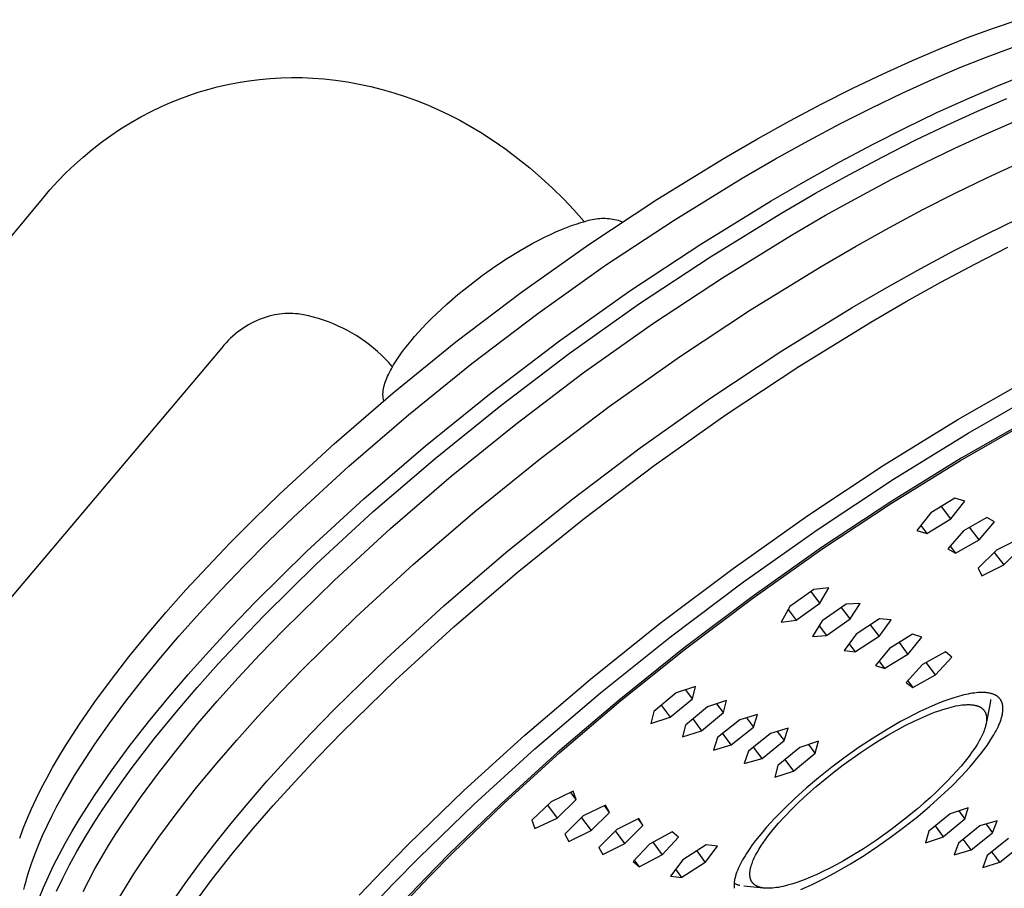
# Model space of a CAD drawing. Units: millimetres. Extents: x -511 to 512, y -375 to 404.
# Drawn here: x -178 to -123, y -212 to -163 of the extents above; entities that cross this region are included whole.
import ezdxf

# ---------------------------------------------------------------- set-up
doc = ezdxf.new("R2010")
doc.units = ezdxf.units.MM
doc.header["$MEASUREMENT"] = 0
doc.layers.add('Default', color=7, linetype='Continuous', true_color=0x000000)

msp = doc.modelspace()

# ---------------------------------------------------------------- linework, layer by layer
at = {"layer": 'Default', "color": 7, "true_color": 0xffffff}
for p, q in [((-123.36, -163.894), (-121.972, -163.423)), ((-124.818, -164.434), (-123.36, -163.894)), ((-126.343, -165.042), (-124.818, -164.434)), ((-127.932, -165.721), (-126.343, -165.042)), ((-123.715, -165.513), (-122.247, -164.968)), ((-129.58, -166.469), (-127.932, -165.721)), ((-125.25, -166.127), (-123.715, -165.513)), ((-131.284, -167.288), (-129.58, -166.469)), ((-126.85, -166.812), (-125.25, -166.127)), ((-123.175, -167.17), (-121.587, -166.533)), ((-167.134, -167.215), (-166.545, -167.08)), ((-166.545, -167.08), (-165.951, -166.964)), ((-165.951, -166.964), (-165.354, -166.868)), ((-165.354, -166.868), (-164.754, -166.792)), ((-164.754, -166.792), (-164.152, -166.737)), ((-164.152, -166.737), (-163.548, -166.701)), ((-163.548, -166.701), (-162.944, -166.686)), ((-162.944, -166.686), (-162.339, -166.691)), ((-162.339, -166.691), (-161.735, -166.716)), ((-161.735, -166.716), (-161.132, -166.761)), ((-161.132, -166.761), (-160.463, -166.838)), ((-160.463, -166.838), (-159.797, -166.937)), ((-159.797, -166.937), (-159.135, -167.058)), ((-159.135, -167.058), (-158.477, -167.2)), ((-128.51, -167.567), (-126.85, -166.812)), ((-168.728, -167.691), (-168.202, -167.516)), ((-168.202, -167.516), (-167.671, -167.357)), ((-167.671, -167.357), (-167.134, -167.215)), ((-158.477, -167.2), (-157.825, -167.364)), ((-157.825, -167.364), (-157.178, -167.55)), ((-157.178, -167.55), (-156.537, -167.756)), ((-133.039, -168.175), (-131.284, -167.288)), ((-130.227, -168.393), (-128.51, -167.567)), ((-124.831, -167.88), (-123.175, -167.17)), ((-170.271, -168.314), (-169.763, -168.09)), ((-169.763, -168.09), (-169.249, -167.882)), ((-169.249, -167.882), (-168.728, -167.691)), ((-156.537, -167.756), (-155.904, -167.984)), ((-155.904, -167.984), (-155.278, -168.233)), ((-155.278, -168.233), (-154.661, -168.502)), ((-134.838, -169.129), (-133.039, -168.175)), ((-126.549, -168.664), (-124.831, -167.88)), ((-124.271, -168.581), (-122.615, -167.87)), ((-171.448, -168.911), (-170.865, -168.603)), ((-170.865, -168.603), (-170.271, -168.314)), ((-154.661, -168.502), (-154.054, -168.791)), ((-154.054, -168.791), (-153.456, -169.1)), ((-131.994, -169.287), (-130.227, -168.393)), ((-128.325, -169.52), (-126.549, -168.664)), ((-125.99, -169.366), (-124.271, -168.581)), ((-172.581, -169.588), (-172.021, -169.24)), ((-172.021, -169.24), (-171.448, -168.911)), ((-153.456, -169.1), (-152.868, -169.429)), ((-136.675, -170.149), (-134.838, -169.129)), ((-133.807, -170.25), (-131.994, -169.287)), ((-123.851, -169.894), (-122.222, -169.193)), ((-173.13, -169.956), (-172.581, -169.588)), ((-152.868, -169.429), (-152.292, -169.777)), ((-152.292, -169.777), (-151.571, -170.242)), ((-130.154, -170.447), (-128.325, -169.52)), ((-127.768, -170.223), (-125.99, -169.366)), ((-125.542, -170.667), (-123.851, -169.894)), ((-174.187, -170.747), (-173.665, -170.342)), ((-173.665, -170.342), (-173.13, -169.956)), ((-151.571, -170.242), (-150.866, -170.733)), ((-138.544, -171.231), (-136.675, -170.149)), ((-135.658, -171.278), (-133.807, -170.25)), ((-132.03, -171.445), (-130.154, -170.447)), ((-129.598, -171.152), (-127.768, -170.223)), ((-174.694, -171.17), (-174.187, -170.747)), ((-150.866, -170.733), (-150.179, -171.246)), ((-127.29, -171.511), (-125.542, -170.667)), ((-175.186, -171.609), (-174.694, -171.17)), ((-150.179, -171.246), (-149.509, -171.784)), ((-142.344, -173.567), (-138.544, -171.231)), ((-137.54, -172.369), (-135.658, -171.278)), ((-133.947, -172.511), (-132.03, -171.445)), ((-131.476, -172.151), (-129.598, -171.152)), ((-129.091, -172.426), (-127.29, -171.511)), ((-123.737, -172.348), (-122.019, -171.561)), ((-176.124, -172.539), (-175.663, -172.066)), ((-175.663, -172.066), (-175.186, -171.609)), ((-149.509, -171.784), (-148.859, -172.343)), ((-176.568, -173.027), (-176.124, -172.539)), ((-148.859, -172.343), (-148.227, -172.925)), ((-141.37, -174.724), (-137.54, -172.369)), ((-135.896, -173.641), (-133.947, -172.511)), ((-133.394, -173.218), (-131.476, -172.151)), ((-130.938, -173.41), (-129.091, -172.426)), ((-125.513, -173.208), (-123.737, -172.348)), ((-176.994, -173.531), (-176.568, -173.027)), ((-148.227, -172.925), (-147.616, -173.527)), ((-135.345, -174.35), (-133.394, -173.218)), ((-127.342, -174.14), (-125.513, -173.208)), ((-197.433, -198.215), (-176.994, -173.531)), ((-147.616, -173.527), (-147.026, -174.151)), ((-146.176, -176.103), (-142.344, -173.567)), ((-139.862, -176.081), (-135.896, -173.641)), ((-132.825, -174.46), (-130.938, -173.41)), ((-147.026, -174.151), (-146.457, -174.794)), ((-129.219, -175.141), (-127.342, -174.14)), ((-146.886, -174.95), (-146.631, -174.871)), ((-146.631, -174.871), (-146.389, -174.803)), ((-146.457, -174.794), (-146.389, -174.803)), ((-146.389, -174.803), (-146.289, -174.77)), ((-146.289, -174.77), (-146.189, -174.74)), ((-146.189, -174.74), (-146.087, -174.713)), ((-146.087, -174.713), (-145.984, -174.69)), ((-145.984, -174.69), (-145.881, -174.67)), ((-145.881, -174.67), (-145.777, -174.654)), ((-145.777, -174.654), (-145.672, -174.642)), ((-145.672, -174.642), (-145.567, -174.633)), ((-145.567, -174.633), (-145.462, -174.627)), ((-145.462, -174.627), (-145.357, -174.626)), ((-145.357, -174.626), (-145.252, -174.628)), ((-145.252, -174.628), (-145.147, -174.633)), ((-145.231, -177.28), (-141.37, -174.724)), ((-145.147, -174.633), (-145.042, -174.643)), ((-145.042, -174.643), (-144.937, -174.655)), ((-144.937, -174.655), (-144.833, -174.672)), ((-144.833, -174.672), (-144.73, -174.692)), ((-144.73, -174.692), (-144.627, -174.715)), ((-144.627, -174.715), (-144.526, -174.742)), ((-144.526, -174.742), (-144.425, -174.773)), ((-144.425, -174.773), (-144.295, -174.836)), ((-139.314, -176.793), (-135.345, -174.35)), ((-134.744, -175.574), (-132.825, -174.46)), ((-123.757, -175.52), (-121.982, -174.658)), ((-148.345, -175.535), (-148.031, -175.392)), ((-148.031, -175.392), (-147.727, -175.263)), ((-147.727, -175.263), (-147.435, -175.146)), ((-147.435, -175.146), (-147.154, -175.041)), ((-147.154, -175.041), (-146.886, -174.95)), ((-131.136, -176.21), (-129.219, -175.141)), ((-149.344, -176.04), (-149.003, -175.859)), ((-149.003, -175.859), (-148.67, -175.691)), ((-148.67, -175.691), (-148.345, -175.535)), ((-138.648, -177.978), (-134.744, -175.574)), ((-125.586, -176.453), (-123.757, -175.52)), ((-150.761, -176.878), (-150.044, -176.437)), ((-150.044, -176.437), (-149.691, -176.233)), ((-149.973, -178.798), (-146.176, -176.103)), ((-149.691, -176.233), (-149.344, -176.04)), ((-143.862, -178.729), (-139.862, -176.081)), ((-133.087, -177.343), (-131.136, -176.21)), ((-127.463, -177.457), (-125.586, -176.453)), ((-124.416, -177.212), (-122.548, -176.258)), ((-151.482, -177.355), (-150.761, -176.878)), ((-143.317, -179.443), (-139.314, -176.793)), ((-152.197, -177.863), (-151.482, -177.355)), ((-149.058, -179.995), (-145.231, -177.28)), ((-137.056, -179.788), (-133.087, -177.343)), ((-129.38, -178.527), (-127.463, -177.457)), ((-126.332, -178.237), (-124.416, -177.212)), ((-152.894, -178.391), (-152.197, -177.863)), ((-142.587, -180.586), (-138.648, -177.978)), ((-153.561, -178.932), (-152.894, -178.391)), ((-147.826, -181.541), (-143.862, -178.729)), ((-131.331, -179.662), (-129.38, -178.527)), ((-128.29, -179.331), (-126.332, -178.237)), ((-154.191, -179.477), (-153.561, -178.932)), ((-153.671, -181.603), (-149.973, -178.798)), ((-130.282, -180.49), (-128.29, -179.331)), ((-154.774, -180.016), (-154.191, -179.477)), ((-147.285, -182.257), (-143.317, -179.443)), ((-141.06, -182.439), (-137.056, -179.788)), ((-135.301, -182.109), (-131.331, -179.662)), ((-164.885, -180.391), (-165.049, -180.467)), ((-164.718, -180.32), (-164.885, -180.391)), ((-164.549, -180.256), (-164.718, -180.32)), ((-164.378, -180.197), (-164.549, -180.256)), ((-164.205, -180.144), (-164.378, -180.197)), ((-164.059, -180.109), (-164.205, -180.144)), ((-163.912, -180.079), (-164.059, -180.109)), ((-163.764, -180.053), (-163.912, -180.079)), ((-163.615, -180.033), (-163.764, -180.053)), ((-163.466, -180.017), (-163.615, -180.033)), ((-163.317, -180.006), (-163.466, -180.017)), ((-163.167, -180), (-163.317, -180.006)), ((-163.017, -179.998), (-163.167, -180)), ((-162.867, -180.002), (-163.017, -179.998)), ((-162.717, -180.011), (-162.867, -180.002)), ((-162.567, -180.024), (-162.717, -180.011)), ((-162.276, -180.076), (-162.567, -180.024)), ((-161.987, -180.137), (-162.276, -180.076)), ((-161.701, -180.208), (-161.987, -180.137)), ((-161.416, -180.288), (-161.701, -180.208)), ((-161.135, -180.378), (-161.416, -180.288)), ((-160.857, -180.478), (-161.135, -180.378)), ((-155.306, -180.543), (-155.047, -180.282)), ((-155.047, -180.282), (-154.774, -180.016)), ((-152.785, -182.821), (-149.058, -179.995)), ((-165.825, -180.931), (-165.97, -181.039)), ((-165.677, -180.827), (-165.825, -180.931)), ((-165.525, -180.729), (-165.677, -180.827)), ((-165.369, -180.636), (-165.525, -180.729)), ((-165.211, -180.549), (-165.369, -180.636)), ((-165.049, -180.467), (-165.211, -180.549)), ((-160.582, -180.586), (-160.857, -180.478)), ((-160.311, -180.704), (-160.582, -180.586)), ((-160.044, -180.831), (-160.311, -180.704)), ((-159.782, -180.966), (-160.044, -180.831)), ((-159.524, -181.111), (-159.782, -180.966)), ((-155.783, -181.05), (-155.552, -180.799)), ((-155.552, -180.799), (-155.306, -180.543)), ((-146.491, -183.354), (-142.587, -180.586)), ((-134.336, -182.991), (-130.282, -180.49)), ((-166.51, -181.521), (-166.634, -181.653)), ((-166.382, -181.394), (-166.51, -181.521)), ((-166.249, -181.271), (-166.382, -181.394)), ((-166.112, -181.153), (-166.249, -181.271)), ((-165.97, -181.039), (-166.112, -181.153)), ((-159.271, -181.264), (-159.524, -181.111)), ((-159.023, -181.425), (-159.271, -181.264)), ((-158.781, -181.594), (-159.023, -181.425)), ((-156.39, -181.761), (-156.204, -181.533)), ((-156.204, -181.533), (-156.001, -181.295)), ((-156.001, -181.295), (-155.783, -181.05)), ((-151.688, -184.467), (-147.826, -181.541)), ((-166.869, -181.929), (-187.569, -206.431)), ((-166.754, -181.789), (-166.869, -181.929)), ((-166.634, -181.653), (-166.754, -181.789)), ((-158.545, -181.772), (-158.781, -181.594)), ((-158.315, -181.957), (-158.545, -181.772)), ((-158.091, -182.15), (-158.315, -181.957)), ((-157.21, -184.469), (-153.671, -181.603)), ((-156.739, -182.217), (-156.569, -181.989)), ((-156.569, -181.989), (-156.39, -181.761)), ((-139.307, -184.763), (-135.301, -182.109)), ((-157.874, -182.35), (-158.091, -182.15)), ((-157.663, -182.557), (-157.874, -182.35)), ((-157.46, -182.772), (-157.663, -182.557)), ((-157.189, -182.892), (-157.05, -182.67)), ((-157.05, -182.67), (-156.9, -182.444)), ((-156.9, -182.444), (-156.739, -182.217)), ((-151.151, -185.186), (-147.285, -182.257)), ((-145.03, -185.253), (-141.06, -182.439)), ((-157.264, -182.992), (-157.46, -182.772)), ((-157.428, -183.327), (-157.373, -183.22)), ((-157.373, -183.22), (-157.315, -183.112)), ((-157.315, -183.112), (-157.254, -183.002)), ((-157.26, -183.013), (-157.264, -182.992)), ((-157.254, -183.002), (-157.189, -182.892)), ((-156.353, -185.707), (-152.785, -182.821)), ((-138.428, -185.701), (-134.336, -182.991)), ((-157.647, -183.838), (-157.611, -183.739)), ((-157.611, -183.739), (-157.571, -183.639)), ((-157.571, -183.639), (-157.527, -183.536)), ((-157.527, -183.536), (-157.48, -183.432)), ((-157.48, -183.432), (-157.428, -183.327)), ((-150.295, -186.235), (-146.491, -183.354)), ((-125.379, -185.981), (-121.285, -183.636)), ((-157.774, -184.346), (-157.768, -184.303)), ((-157.768, -184.303), (-157.76, -184.259)), ((-157.76, -184.259), (-157.752, -184.214)), ((-157.752, -184.214), (-157.743, -184.169)), ((-157.743, -184.169), (-157.732, -184.123)), ((-157.732, -184.123), (-157.721, -184.077)), ((-157.721, -184.077), (-157.708, -184.03)), ((-157.708, -184.03), (-157.68, -183.935)), ((-157.68, -183.935), (-157.647, -183.838)), ((-160.539, -187.345), (-157.21, -184.469)), ((-157.789, -184.553), (-157.788, -184.513)), ((-157.789, -184.592), (-157.789, -184.553)), ((-157.788, -184.631), (-157.789, -184.592)), ((-157.788, -184.513), (-157.786, -184.472)), ((-157.785, -184.669), (-157.788, -184.631)), ((-157.786, -184.472), (-157.783, -184.431)), ((-157.782, -184.706), (-157.785, -184.669)), ((-157.783, -184.431), (-157.779, -184.388)), ((-157.777, -184.743), (-157.782, -184.706)), ((-157.779, -184.388), (-157.774, -184.346)), ((-157.772, -184.779), (-157.777, -184.743)), ((-157.747, -184.92), (-157.772, -184.779)), ((-155.384, -187.455), (-151.688, -184.467)), ((-143.279, -187.578), (-139.307, -184.763)), ((-124.794, -186.746), (-120.698, -184.4)), ((-154.851, -188.176), (-151.151, -185.186)), ((-148.898, -188.18), (-145.03, -185.253)), ((-159.708, -188.604), (-156.353, -185.707)), ((-142.486, -188.576), (-138.428, -185.701)), ((-129.585, -188.579), (-125.379, -185.981)), ((-121.368, -185.981), (-125.181, -188.166)), ((-153.937, -189.175), (-150.295, -186.235)), ((-125.224, -188.295), (-121.438, -186.125)), ((-129.001, -189.346), (-124.794, -186.746)), ((-163.614, -190.185), (-160.539, -187.345)), ((-158.861, -190.453), (-155.384, -187.455)), ((-147.151, -190.504), (-143.279, -187.578)), ((-158.332, -191.175), (-154.851, -188.176)), ((-152.602, -191.168), (-148.898, -188.18)), ((-125.181, -188.166), (-129.098, -190.587)), ((-162.808, -191.463), (-159.708, -188.604)), ((-146.441, -191.565), (-142.486, -188.576)), ((-133.831, -191.393), (-129.585, -188.579)), ((-129.113, -190.699), (-125.224, -188.295)), ((-157.362, -192.125), (-153.937, -189.175)), ((-133.249, -192.162), (-129.001, -189.346)), ((-165.047, -191.577), (-163.614, -190.185)), ((-125.536, -190.419), (-126.893, -191.253)), ((-124.977, -190.584), (-125.536, -190.419)), ((-162.074, -193.411), (-158.861, -190.453)), ((-150.859, -193.491), (-147.151, -190.504)), ((-129.098, -190.587), (-133.052, -193.208)), ((-133.039, -193.301), (-129.113, -190.699)), ((-125.771, -191.58), (-126.296, -190.886)), ((-125.771, -191.58), (-124.977, -190.584)), ((-164.253, -192.866), (-162.808, -191.463)), ((-161.548, -194.135), (-158.332, -191.175)), ((-156.086, -194.164), (-152.602, -191.168)), ((-138.045, -194.376), (-133.831, -191.393)), ((-126.893, -191.253), (-127.687, -192.249)), ((-123.738, -191.502), (-125.058, -192.263)), ((-123.299, -191.754), (-123.738, -191.502)), ((-166.407, -192.946), (-165.047, -191.577)), ((-150.229, -194.614), (-146.441, -191.565)), ((-127.462, -191.967), (-127.125, -192.412)), ((-127.125, -192.412), (-125.771, -191.58)), ((-124.176, -192.764), (-124.708, -192.061)), ((-124.176, -192.764), (-123.299, -191.754)), ((-160.529, -195.035), (-157.362, -192.125)), ((-137.465, -195.145), (-133.249, -192.162)), ((-127.687, -192.249), (-127.125, -192.412)), ((-125.058, -192.263), (-125.935, -193.274)), ((-167.691, -194.286), (-166.407, -192.946)), ((-165.624, -194.243), (-164.253, -192.866)), ((-133.052, -193.208), (-136.976, -195.985)), ((-125.8, -193.119), (-125.493, -193.524)), ((-125.493, -193.524), (-124.176, -192.764)), ((-121.948, -192.731), (-123.183, -193.341)), ((-122.78, -194.186), (-121.749, -193.155)), ((-164.991, -196.286), (-162.074, -193.411)), ((-154.348, -196.485), (-150.859, -193.491)), ((-136.935, -196.058), (-133.039, -193.301)), ((-125.935, -193.274), (-125.493, -193.524)), ((-123.183, -193.341), (-124.215, -194.374)), ((-123.318, -193.476), (-122.78, -194.186)), ((-168.898, -195.594), (-167.691, -194.286)), ((-166.918, -195.592), (-165.624, -194.243)), ((-164.47, -197.011), (-161.548, -194.135)), ((-159.308, -197.119), (-156.086, -194.164)), ((-124.014, -194.796), (-122.78, -194.186)), ((-153.793, -197.67), (-150.229, -194.614)), ((-142.153, -197.473), (-138.045, -194.376)), ((-124.215, -194.374), (-124.014, -194.796)), ((-163.405, -197.863), (-160.529, -195.035)), ((-141.575, -198.244), (-137.465, -195.145)), ((-170.027, -196.866), (-168.898, -195.594)), ((-168.136, -196.909), (-166.918, -195.592)), ((-136.976, -195.985), (-140.803, -198.869)), ((-133.497, -195.567), (-134.847, -196.537)), ((-133.144, -196.337), (-133.645, -195.673)), ((-132.647, -195.469), (-133.497, -195.567)), ((-133.144, -196.337), (-132.647, -195.469)), ((-166.332, -197.681), (-164.991, -196.286)), ((-157.574, -199.437), (-154.348, -196.485)), ((-140.735, -198.921), (-136.935, -196.058)), ((-134.847, -196.537), (-135.342, -197.405)), ((-134.491, -197.305), (-133.144, -196.337)), ((-131.676, -196.401), (-133.014, -197.338)), ((-130.887, -196.35), (-131.676, -196.401)), ((-131.433, -197.231), (-130.887, -196.35)), ((-171.079, -198.1), (-170.027, -196.866)), ((-169.275, -198.189), (-168.136, -196.909)), ((-165.813, -198.406), (-164.47, -197.011)), ((-134.942, -196.705), (-134.491, -197.305)), ((-131.433, -197.231), (-131.926, -196.577)), ((-162.234, -199.989), (-159.308, -197.119)), ((-146.09, -200.631), (-142.153, -197.473)), ((-135.342, -197.405), (-134.491, -197.305)), ((-133.014, -197.338), (-133.559, -198.218)), ((-133.184, -197.613), (-132.769, -198.165)), ((-132.769, -198.165), (-131.433, -197.231)), ((-129.78, -197.219), (-131.108, -198.082)), ((-130.307, -197.561), (-129.813, -198.217)), ((-129.813, -198.217), (-129.134, -197.288)), ((-129.134, -197.288), (-129.78, -197.219)), ((-172.116, -199.372), (-171.079, -198.1)), ((-170.336, -199.431), (-169.275, -198.189)), ((-167.594, -199.042), (-166.332, -197.681)), ((-164.728, -199.235), (-163.405, -197.863)), ((-157.089, -200.683), (-153.793, -197.67)), ((-133.559, -198.218), (-132.769, -198.165)), ((-131.108, -198.082), (-131.785, -199.01)), ((-129.813, -198.217), (-131.138, -199.078)), ((-127.919, -198.093), (-129.232, -198.891)), ((-127.397, -198.263), (-127.919, -198.093)), ((-167.075, -199.767), (-165.813, -198.406)), ((-145.514, -201.402), (-141.575, -198.244)), ((-131.138, -199.078), (-131.492, -198.608)), ((-128.687, -198.56), (-128.184, -199.227)), ((-128.184, -199.227), (-127.397, -198.263)), ((-168.774, -200.365), (-167.594, -199.042)), ((-165.972, -200.574), (-164.728, -199.235)), ((-140.803, -198.869), (-144.471, -201.808)), ((-144.376, -201.84), (-140.735, -198.921)), ((-131.785, -199.01), (-131.138, -199.078)), ((-129.232, -198.891), (-130.018, -199.855)), ((-128.184, -199.227), (-129.494, -200.023)), ((-126.07, -199.09), (-127.357, -199.801)), ((-125.707, -199.387), (-126.07, -199.09)), ((-173.104, -200.642), (-172.116, -199.372)), ((-171.334, -200.651), (-170.336, -199.431)), ((-168.257, -201.091), (-167.075, -199.767)), ((-160.505, -202.305), (-157.574, -199.437)), ((-130.018, -199.855), (-129.494, -200.023)), ((-129.494, -200.023), (-129.811, -199.602)), ((-127.357, -199.801), (-128.278, -200.807)), ((-126.628, -200.392), (-127.157, -199.69)), ((-126.628, -200.392), (-125.707, -199.387)), ((-169.873, -201.648), (-168.774, -200.365)), ((-163.58, -201.382), (-162.234, -199.989)), ((-127.912, -201.101), (-126.628, -200.392)), ((-174.034, -201.907), (-173.104, -200.642)), ((-172.287, -201.871), (-171.334, -200.651)), ((-167.136, -201.875), (-165.972, -200.574)), ((-160.084, -203.609), (-157.089, -200.683)), ((-149.795, -203.793), (-146.09, -200.631)), ((-128.278, -200.807), (-127.912, -201.101)), ((-128.199, -200.721), (-127.912, -201.101)), ((-169.358, -202.374), (-168.257, -201.091)), ((-164.846, -202.74), (-163.58, -201.382)), ((-149.222, -204.564), (-145.514, -201.402)), ((-141.252, -201.399), (-142.508, -202.443)), ((-140.166, -201.044), (-141.252, -201.399)), ((-140.334, -201.731), (-140.715, -201.223)), ((-140.334, -201.731), (-140.166, -201.044)), ((-125.15, -201.549), (-125.4, -201.618)), ((-125.028, -201.519), (-125.15, -201.549)), ((-124.907, -201.491), (-125.028, -201.519)), ((-124.788, -201.467), (-124.907, -201.491)), ((-124.671, -201.445), (-124.788, -201.467)), ((-124.556, -201.426), (-124.671, -201.445)), ((-124.444, -201.41), (-124.556, -201.426)), ((-124.334, -201.398), (-124.444, -201.41)), ((-124.227, -201.388), (-124.334, -201.398)), ((-124.123, -201.382), (-124.227, -201.388)), ((-124.022, -201.38), (-124.123, -201.382)), ((-123.972, -201.38), (-124.022, -201.38)), ((-123.924, -201.381), (-123.972, -201.38)), ((-123.876, -201.383), (-123.924, -201.381)), ((-123.829, -201.385), (-123.876, -201.383)), ((-123.783, -201.389), (-123.829, -201.385)), ((-123.738, -201.393), (-123.783, -201.389)), ((-123.694, -201.399), (-123.738, -201.393)), ((-123.651, -201.405), (-123.694, -201.399)), ((-123.608, -201.413), (-123.651, -201.405)), ((-123.567, -201.421), (-123.608, -201.413)), ((-123.526, -201.43), (-123.567, -201.421)), ((-123.487, -201.44), (-123.526, -201.43)), ((-123.449, -201.451), (-123.487, -201.44)), ((-123.411, -201.463), (-123.449, -201.451)), ((-123.375, -201.476), (-123.411, -201.463)), ((-123.34, -201.49), (-123.375, -201.476)), ((-123.322, -201.497), (-123.34, -201.49)), ((-123.305, -201.505), (-123.322, -201.497)), ((-123.289, -201.512), (-123.305, -201.505)), ((-123.272, -201.52), (-123.289, -201.512)), ((-123.256, -201.529), (-123.272, -201.52)), ((-123.24, -201.537), (-123.256, -201.529)), ((-123.225, -201.546), (-123.24, -201.537)), ((-123.209, -201.555), (-123.225, -201.546)), ((-174.901, -203.161), (-174.034, -201.907)), ((-173.189, -203.085), (-172.287, -201.871)), ((-171.015, -203.042), (-169.873, -201.648)), ((-168.22, -203.137), (-167.136, -201.875)), ((-144.471, -201.808), (-147.925, -204.752)), ((-147.806, -204.763), (-144.376, -201.84)), ((-142.093, -202.098), (-141.588, -202.773)), ((-141.588, -202.773), (-140.334, -201.731)), ((-138.418, -201.835), (-139.488, -202.185)), ((-138.586, -202.511), (-138.96, -202.012)), ((-138.586, -202.511), (-138.418, -201.835)), ((-126.527, -202.017), (-126.843, -202.15)), ((-126.224, -201.897), (-126.527, -202.017)), ((-125.935, -201.791), (-126.224, -201.897)), ((-125.661, -201.698), (-125.935, -201.791)), ((-125.4, -201.618), (-125.661, -201.698)), ((-125.359, -202.119), (-125.24, -202.1)), ((-125.24, -202.1), (-125.121, -202.085)), ((-125.121, -202.085), (-125.001, -202.073)), ((-125.001, -202.073), (-124.899, -202.067)), ((-124.899, -202.067), (-124.849, -202.065)), ((-124.849, -202.065), (-124.798, -202.064)), ((-124.798, -202.064), (-124.747, -202.064)), ((-124.747, -202.064), (-124.696, -202.066)), ((-124.696, -202.066), (-124.645, -202.068)), ((-124.645, -202.068), (-124.595, -202.072)), ((-124.595, -202.072), (-124.55, -202.076)), ((-124.55, -202.076), (-124.506, -202.082)), ((-124.506, -202.082), (-124.462, -202.088)), ((-124.462, -202.088), (-124.419, -202.096)), ((-124.419, -202.096), (-124.375, -202.106)), ((-124.375, -202.106), (-124.354, -202.111)), ((-123.553, -201.985), (-123.774, -203.135)), ((-123.544, -201.933), (-123.553, -201.985)), ((-123.536, -201.88), (-123.544, -201.933)), ((-123.53, -201.828), (-123.536, -201.88)), ((-123.525, -201.775), (-123.53, -201.828)), ((-123.194, -201.564), (-123.209, -201.555)), ((-123.179, -201.573), (-123.194, -201.564)), ((-123.165, -201.583), (-123.179, -201.573)), ((-123.151, -201.593), (-123.165, -201.583)), ((-123.137, -201.603), (-123.151, -201.593)), ((-123.123, -201.614), (-123.137, -201.603)), ((-123.11, -201.624), (-123.123, -201.614)), ((-123.097, -201.635), (-123.11, -201.624)), ((-123.084, -201.646), (-123.097, -201.635)), ((-123.072, -201.658), (-123.084, -201.646)), ((-123.06, -201.669), (-123.072, -201.658)), ((-123.048, -201.681), (-123.06, -201.669)), ((-123.036, -201.693), (-123.048, -201.681)), ((-123.025, -201.705), (-123.036, -201.693)), ((-123.014, -201.718), (-123.025, -201.705)), ((-123.003, -201.731), (-123.014, -201.718)), ((-122.993, -201.744), (-123.003, -201.731)), ((-122.983, -201.757), (-122.993, -201.744)), ((-122.973, -201.77), (-122.983, -201.757)), ((-122.964, -201.784), (-122.973, -201.77)), ((-122.955, -201.798), (-122.964, -201.784)), ((-122.946, -201.812), (-122.955, -201.798)), ((-122.937, -201.827), (-122.946, -201.812)), ((-122.929, -201.841), (-122.937, -201.827)), ((-122.921, -201.856), (-122.929, -201.841)), ((-122.914, -201.871), (-122.921, -201.856)), ((-122.906, -201.887), (-122.914, -201.871)), ((-122.899, -201.902), (-122.906, -201.887)), ((-122.893, -201.918), (-122.899, -201.902)), ((-122.886, -201.934), (-122.893, -201.918)), ((-122.88, -201.95), (-122.886, -201.934)), ((-122.875, -201.967), (-122.88, -201.95)), ((-122.869, -201.983), (-122.875, -201.967)), ((-122.864, -202), (-122.869, -201.983)), ((-122.859, -202.017), (-122.864, -202)), ((-122.855, -202.035), (-122.859, -202.017)), ((-122.851, -202.052), (-122.855, -202.035)), ((-122.847, -202.07), (-122.851, -202.052)), ((-122.843, -202.088), (-122.847, -202.07)), ((-122.84, -202.106), (-122.843, -202.088)), ((-122.837, -202.125), (-122.84, -202.106)), ((-170.685, -203.998), (-169.358, -202.374)), ((-161.854, -203.695), (-160.505, -202.305)), ((-142.508, -202.443), (-142.674, -203.128)), ((-139.488, -202.185), (-140.727, -203.214)), ((-139.823, -203.538), (-138.586, -202.511)), ((-136.659, -202.628), (-137.669, -202.922)), ((-136.897, -203.336), (-136.659, -202.628)), ((-127.865, -202.633), (-128.227, -202.821)), ((-127.513, -202.458), (-127.865, -202.633)), ((-127.172, -202.297), (-127.513, -202.458)), ((-127.333, -202.764), (-127.08, -202.656)), ((-126.843, -202.15), (-127.172, -202.297)), ((-127.08, -202.656), (-126.826, -202.553)), ((-126.826, -202.553), (-126.626, -202.477)), ((-126.626, -202.477), (-126.425, -202.405)), ((-126.425, -202.405), (-126.222, -202.338)), ((-126.222, -202.338), (-126.018, -202.275)), ((-126.018, -202.275), (-125.884, -202.237)), ((-125.884, -202.237), (-125.749, -202.202)), ((-125.749, -202.202), (-125.613, -202.17)), ((-125.613, -202.17), (-125.477, -202.141)), ((-125.477, -202.141), (-125.359, -202.119)), ((-124.354, -202.111), (-124.332, -202.116)), ((-124.332, -202.116), (-124.311, -202.122)), ((-124.311, -202.122), (-124.29, -202.129)), ((-124.29, -202.129), (-124.269, -202.136)), ((-124.269, -202.136), (-124.248, -202.143)), ((-124.248, -202.143), (-124.23, -202.149)), ((-124.23, -202.149), (-124.212, -202.156)), ((-124.212, -202.156), (-124.194, -202.164)), ((-124.194, -202.164), (-124.177, -202.171)), ((-124.177, -202.171), (-124.16, -202.179)), ((-124.16, -202.179), (-124.142, -202.187)), ((-124.142, -202.187), (-124.125, -202.196)), ((-124.125, -202.196), (-124.109, -202.205)), ((-124.109, -202.205), (-124.092, -202.214)), ((-124.092, -202.214), (-124.076, -202.224)), ((-124.076, -202.224), (-124.06, -202.234)), ((-124.06, -202.234), (-124.044, -202.245)), ((-124.044, -202.245), (-124.028, -202.256)), ((-124.028, -202.256), (-124.013, -202.267)), ((-124.013, -202.267), (-123.998, -202.279)), ((-123.998, -202.279), (-123.984, -202.291)), ((-123.984, -202.291), (-123.971, -202.303)), ((-123.971, -202.303), (-123.958, -202.315)), ((-123.958, -202.315), (-123.945, -202.327)), ((-123.945, -202.327), (-123.933, -202.34)), ((-123.933, -202.34), (-123.921, -202.353)), ((-123.921, -202.353), (-123.91, -202.366)), ((-123.91, -202.366), (-123.899, -202.38)), ((-123.899, -202.38), (-123.888, -202.394)), ((-123.888, -202.394), (-123.878, -202.408)), ((-123.878, -202.408), (-123.868, -202.422)), ((-123.868, -202.422), (-123.858, -202.437)), ((-123.858, -202.437), (-123.849, -202.452)), ((-123.849, -202.452), (-123.84, -202.467)), ((-123.84, -202.467), (-123.831, -202.482)), ((-123.831, -202.482), (-123.824, -202.498)), ((-123.824, -202.498), (-123.816, -202.514)), ((-123.816, -202.514), (-123.81, -202.528)), ((-123.81, -202.528), (-123.804, -202.542)), ((-123.804, -202.542), (-123.798, -202.557)), ((-123.798, -202.557), (-123.793, -202.571)), ((-123.793, -202.571), (-123.788, -202.586)), ((-123.788, -202.586), (-123.783, -202.601)), ((-123.783, -202.601), (-123.779, -202.616)), ((-123.779, -202.616), (-123.775, -202.631)), ((-123.775, -202.631), (-123.771, -202.646)), ((-123.771, -202.646), (-123.767, -202.661)), ((-123.767, -202.661), (-123.764, -202.677)), ((-122.879, -202.699), (-122.868, -202.652)), ((-122.868, -202.652), (-122.859, -202.605)), ((-122.859, -202.605), (-122.85, -202.559)), ((-122.85, -202.559), (-122.843, -202.514)), ((-122.843, -202.514), (-122.837, -202.47)), ((-122.835, -202.143), (-122.837, -202.125)), ((-122.837, -202.47), (-122.832, -202.426)), ((-122.833, -202.162), (-122.835, -202.143)), ((-122.831, -202.181), (-122.833, -202.162)), ((-122.832, -202.426), (-122.829, -202.384)), ((-122.828, -202.22), (-122.831, -202.181)), ((-122.829, -202.384), (-122.827, -202.341)), ((-122.826, -202.26), (-122.828, -202.22)), ((-122.827, -202.341), (-122.826, -202.3)), ((-122.826, -202.3), (-122.826, -202.26)), ((-175.699, -204.398), (-174.901, -203.161)), ((-174.034, -204.29), (-173.189, -203.085)), ((-172.098, -204.435), (-171.015, -203.042)), ((-169.365, -204.531), (-168.22, -203.137)), ((-166.031, -204.06), (-164.846, -202.74)), ((-142.674, -203.128), (-141.588, -202.773)), ((-140.727, -203.214), (-140.892, -203.889)), ((-140.319, -202.875), (-139.823, -203.538)), ((-137.669, -202.922), (-138.919, -203.926)), ((-137.29, -202.812), (-136.897, -203.336)), ((-128.598, -203.023), (-129.361, -203.463)), ((-128.227, -202.821), (-128.598, -203.023)), ((-128.342, -203.249), (-127.833, -202.994)), ((-127.833, -202.994), (-127.333, -202.764)), ((-123.79, -203.208), (-123.803, -203.26)), ((-123.778, -203.156), (-123.79, -203.208)), ((-123.769, -203.103), (-123.778, -203.156)), ((-123.762, -203.06), (-123.769, -203.103)), ((-123.764, -202.677), (-123.761, -202.692)), ((-123.756, -203.016), (-123.762, -203.06)), ((-123.761, -202.692), (-123.759, -202.707)), ((-123.759, -202.707), (-123.757, -202.723)), ((-123.757, -202.723), (-123.753, -202.754)), ((-123.751, -202.973), (-123.756, -203.016)), ((-123.753, -202.754), (-123.751, -202.776)), ((-123.751, -202.776), (-123.749, -202.797)), ((-123.748, -202.929), (-123.751, -202.973)), ((-123.749, -202.797), (-123.748, -202.819)), ((-123.748, -202.819), (-123.747, -202.841)), ((-123.747, -202.907), (-123.748, -202.929)), ((-123.747, -202.841), (-123.747, -202.863)), ((-123.747, -202.863), (-123.747, -202.885)), ((-123.747, -202.885), (-123.747, -202.907)), ((-123.103, -203.316), (-123.054, -203.207)), ((-123.054, -203.207), (-123.01, -203.101)), ((-123.01, -203.101), (-122.97, -202.997)), ((-122.97, -202.997), (-122.935, -202.895)), ((-122.935, -202.895), (-122.919, -202.845)), ((-122.919, -202.845), (-122.905, -202.796)), ((-122.905, -202.796), (-122.892, -202.747)), ((-122.892, -202.747), (-122.879, -202.699)), ((-163.122, -205.051), (-161.854, -203.695)), ((-161.462, -205.028), (-160.084, -203.609)), ((-140.892, -203.889), (-139.823, -203.538)), ((-138.144, -204.338), (-138.628, -203.692)), ((-138.144, -204.338), (-136.897, -203.336)), ((-135.936, -203.687), (-137.181, -204.687)), ((-134.932, -203.394), (-135.936, -203.687)), ((-135.561, -203.578), (-135.171, -204.097)), ((-135.171, -204.097), (-134.932, -203.394)), ((-129.361, -203.463), (-130.144, -203.948)), ((-129.321, -203.791), (-128.844, -203.519)), ((-128.844, -203.519), (-128.342, -203.249)), ((-123.982, -203.75), (-124.038, -203.866)), ((-123.931, -203.633), (-123.982, -203.75)), ((-123.907, -203.574), (-123.931, -203.633)), ((-123.884, -203.514), (-123.907, -203.574)), ((-123.865, -203.464), (-123.884, -203.514)), ((-123.848, -203.413), (-123.865, -203.464)), ((-123.832, -203.362), (-123.848, -203.413)), ((-123.817, -203.311), (-123.832, -203.362)), ((-123.803, -203.26), (-123.817, -203.311)), ((-123.411, -203.886), (-123.341, -203.768)), ((-123.341, -203.768), (-123.276, -203.653)), ((-123.276, -203.653), (-123.214, -203.539)), ((-123.214, -203.539), (-123.156, -203.426)), ((-123.156, -203.426), (-123.103, -203.316)), ((-174.816, -205.48), (-174.034, -204.29)), ((-171.93, -205.619), (-170.685, -203.998)), ((-167.135, -205.34), (-166.031, -204.06)), ((-153.223, -206.909), (-149.795, -203.793)), ((-138.919, -203.926), (-139.154, -204.633)), ((-136.414, -205.095), (-135.171, -204.097)), ((-133.236, -204.131), (-134.286, -204.478)), ((-133.412, -204.798), (-133.778, -204.31)), ((-133.412, -204.798), (-133.236, -204.131)), ((-130.144, -203.948), (-130.934, -204.472)), ((-130.314, -204.405), (-129.791, -204.074)), ((-129.791, -204.074), (-129.321, -203.791)), ((-124.233, -204.223), (-124.306, -204.343)), ((-124.163, -204.103), (-124.233, -204.223)), ((-124.096, -203.98), (-124.163, -204.103)), ((-124.038, -203.866), (-124.096, -203.98)), ((-123.725, -204.366), (-123.561, -204.124)), ((-123.561, -204.124), (-123.411, -203.886)), ((-176.07, -205.008), (-175.699, -204.398)), ((-173.114, -205.82), (-172.098, -204.435)), ((-170.45, -205.922), (-169.365, -204.531)), ((-152.653, -207.679), (-149.222, -204.564)), ((-147.925, -204.752), (-151.122, -207.653)), ((-150.981, -207.643), (-147.806, -204.763)), ((-139.154, -204.633), (-138.144, -204.338)), ((-137.181, -204.687), (-137.417, -205.389)), ((-136.414, -205.095), (-136.893, -204.456)), ((-134.286, -204.478), (-135.513, -205.493)), ((-134.636, -205.81), (-133.412, -204.798)), ((-130.934, -204.472), (-131.718, -205.026)), ((-131.338, -205.102), (-130.83, -204.748)), ((-130.83, -204.748), (-130.314, -204.405)), ((-124.555, -204.718), (-124.739, -204.969)), ((-124.467, -204.59), (-124.555, -204.718)), ((-124.381, -204.46), (-124.467, -204.59)), ((-124.306, -204.343), (-124.381, -204.46)), ((-124.29, -205.109), (-124.091, -204.86)), ((-124.091, -204.86), (-123.902, -204.612)), ((-123.902, -204.612), (-123.725, -204.366)), ((-176.422, -205.612), (-176.07, -205.008)), ((-168.295, -206.747), (-167.135, -205.34)), ((-164.31, -206.369), (-163.122, -205.051)), ((-162.758, -206.411), (-161.462, -205.028)), ((-137.417, -205.389), (-136.414, -205.095)), ((-135.119, -205.167), (-134.636, -205.81)), ((-131.718, -205.026), (-132.484, -205.601)), ((-131.838, -205.467), (-131.338, -205.102)), ((-124.959, -205.253), (-125.187, -205.529)), ((-124.739, -204.969), (-124.959, -205.253)), ((-124.715, -205.607), (-124.499, -205.358)), ((-124.499, -205.358), (-124.29, -205.109)), ((-176.753, -206.209), (-176.422, -205.612)), ((-175.182, -206.068), (-174.816, -205.48)), ((-174.056, -207.19), (-173.114, -205.82)), ((-172.518, -206.425), (-171.93, -205.619)), ((-171.468, -207.305), (-170.45, -205.922)), ((-135.513, -205.493), (-135.686, -206.158)), ((-135.686, -206.158), (-134.636, -205.81)), ((-132.484, -205.601), (-133.22, -206.188)), ((-132.859, -206.265), (-132.353, -205.86)), ((-132.353, -205.86), (-131.838, -205.467)), ((-125.422, -205.8), (-125.663, -206.066)), ((-125.187, -205.529), (-125.422, -205.8)), ((-125.185, -206.118), (-124.943, -205.859)), ((-124.943, -205.859), (-124.715, -205.607)), ((-177.062, -206.797), (-176.753, -206.209)), ((-175.53, -206.651), (-175.182, -206.068)), ((-173.081, -207.226), (-172.518, -206.425)), ((-165.416, -207.647), (-164.31, -206.369)), ((-163.971, -207.756), (-162.758, -206.411)), ((-133.22, -206.188), (-133.915, -206.777)), ((-133.356, -206.681), (-132.859, -206.265)), ((-125.971, -206.389), (-126.285, -206.705)), ((-125.663, -206.066), (-125.971, -206.389)), ((-125.715, -206.656), (-125.185, -206.118)), ((-177.351, -207.377), (-177.062, -206.797)), ((-175.86, -207.227), (-175.53, -206.651)), ((-169.395, -208.153), (-168.295, -206.747)), ((-156.34, -209.932), (-153.223, -206.909)), ((-147.057, -206.954), (-148.309, -207.54)), ((-146.888, -207.419), (-147.188, -207.016)), ((-146.888, -207.419), (-147.057, -206.954)), ((-133.915, -206.777), (-134.562, -207.358)), ((-133.842, -207.109), (-133.356, -206.681)), ((-126.606, -207.015), (-126.934, -207.318)), ((-126.285, -206.705), (-126.606, -207.015)), ((-126.302, -207.215), (-125.715, -206.656)), ((-177.617, -207.947), (-177.351, -207.377)), ((-176.171, -207.796), (-175.86, -207.227)), ((-174.497, -207.867), (-174.056, -207.19)), ((-173.617, -208.021), (-173.081, -207.226)), ((-172.409, -208.673), (-171.468, -207.305)), ((-166.36, -208.781), (-165.416, -207.647)), ((-151.122, -207.653), (-154.03, -210.468)), ((-153.868, -210.437), (-150.981, -207.643)), ((-148.309, -207.54), (-149.392, -208.591)), ((-147.97, -208.468), (-146.888, -207.419)), ((-134.562, -207.358), (-135.153, -207.924)), ((-134.766, -207.991), (-134.31, -207.544)), ((-134.31, -207.544), (-133.842, -207.109)), ((-127.284, -207.631), (-127.641, -207.938)), ((-126.934, -207.318), (-127.284, -207.631)), ((-126.942, -207.788), (-126.302, -207.215)), ((-177.86, -208.508), (-177.617, -207.947)), ((-176.463, -208.358), (-176.171, -207.796)), ((-174.916, -208.538), (-174.497, -207.867)), ((-174.126, -208.808), (-173.617, -208.021)), ((-170.428, -209.549), (-169.395, -208.153)), ((-165.101, -209.059), (-163.971, -207.756)), ((-155.772, -210.702), (-152.653, -207.679)), ((-148.513, -207.738), (-147.97, -208.468)), ((-145.235, -207.728), (-146.491, -208.344)), ((-146.045, -209.173), (-145.013, -208.144)), ((-145.013, -208.144), (-145.3, -207.76)), ((-145.013, -208.144), (-145.235, -207.728)), ((-135.153, -207.924), (-135.684, -208.467)), ((-135.13, -208.368), (-134.766, -207.991)), ((-127.641, -207.938), (-128.369, -208.534)), ((-127.629, -208.367), (-126.942, -207.788)), ((-124.787, -207.88), (-125.806, -208.222)), ((-125.322, -208.059), (-124.971, -208.526)), ((-124.971, -208.526), (-124.787, -207.88)), ((-178.079, -209.057), (-177.86, -208.508)), ((-176.734, -208.911), (-176.463, -208.358)), ((-175.312, -209.202), (-174.916, -208.538)), ((-172.849, -209.349), (-172.409, -208.673)), ((-149.392, -208.591), (-149.22, -209.053)), ((-149.22, -209.053), (-147.97, -208.468)), ((-146.491, -208.344), (-147.524, -209.375)), ((-146.59, -208.442), (-146.045, -209.173)), ((-143.358, -208.488), (-144.602, -209.104)), ((-143.407, -208.512), (-143.128, -208.887)), ((-143.128, -208.887), (-143.358, -208.488)), ((-135.927, -208.728), (-136.154, -208.982)), ((-135.684, -208.467), (-135.927, -208.728)), ((-135.788, -209.116), (-135.482, -208.756)), ((-135.482, -208.756), (-135.13, -208.368)), ((-128.369, -208.534), (-129.155, -209.133)), ((-128.355, -208.945), (-127.629, -208.367)), ((-125.806, -208.222), (-127.009, -209.212)), ((-124.971, -208.526), (-126.171, -209.514)), ((-123.16, -208.617), (-124.121, -208.905)), ((-123.407, -209.291), (-123.16, -208.617)), ((-178.275, -209.594), (-178.079, -209.057)), ((-176.985, -209.456), (-176.734, -208.911)), ((-175.686, -209.857), (-175.312, -209.202)), ((-174.605, -209.586), (-174.126, -208.808)), ((-167.265, -209.914), (-166.36, -208.781)), ((-166.287, -210.488), (-165.101, -209.059)), ((-147.299, -209.788), (-146.045, -209.173)), ((-144.602, -209.104), (-145.614, -210.121)), ((-144.14, -209.902), (-144.678, -209.18)), ((-143.128, -208.887), (-144.14, -209.902)), ((-141.485, -209.236), (-142.761, -209.928)), ((-141.131, -209.537), (-141.485, -209.236)), ((-136.37, -209.233), (-136.577, -209.483)), ((-136.154, -208.982), (-136.37, -209.233)), ((-136.081, -209.487), (-135.936, -209.3)), ((-135.936, -209.3), (-135.788, -209.116)), ((-129.155, -209.133), (-129.961, -209.705)), ((-129.11, -209.511), (-128.355, -208.945)), ((-127.009, -209.212), (-127.189, -209.856)), ((-126.171, -209.514), (-126.631, -208.901)), ((-124.121, -208.905), (-125.331, -209.871)), ((-124.614, -210.254), (-123.407, -209.291)), ((-123.776, -208.802), (-123.407, -209.291)), ((-177.215, -209.991), (-176.985, -209.456)), ((-176.035, -210.504), (-175.686, -209.857)), ((-175.052, -210.354), (-174.605, -209.586)), ((-173.266, -210.019), (-172.849, -209.349)), ((-171.383, -210.93), (-170.428, -209.549)), ((-147.524, -209.375), (-147.299, -209.788)), ((-142.574, -209.827), (-142.05, -210.529)), ((-142.05, -210.529), (-141.131, -209.537)), ((-136.775, -209.734), (-136.961, -209.982)), ((-136.577, -209.483), (-136.775, -209.734)), ((-136.478, -210.051), (-136.351, -209.859)), ((-136.351, -209.859), (-136.218, -209.671)), ((-136.218, -209.671), (-136.081, -209.487)), ((-129.961, -209.705), (-130.695, -210.192)), ((-129.882, -210.056), (-129.11, -209.511)), ((-127.189, -209.856), (-126.171, -209.514)), ((-125.331, -209.871), (-125.575, -210.544)), ((-124.614, -210.254), (-125.063, -209.657)), ((-122.512, -209.616), (-123.717, -210.577)), ((-177.424, -210.516), (-177.215, -209.991)), ((-175.468, -211.11), (-175.052, -210.354)), ((-173.661, -210.681), (-173.266, -210.019)), ((-168.128, -211.043), (-167.265, -209.914)), ((-157.774, -211.396), (-156.34, -209.932)), ((-145.614, -210.121), (-145.381, -210.518)), ((-145.381, -210.518), (-144.14, -209.902)), ((-142.761, -209.928), (-143.681, -210.921)), ((-139.563, -209.977), (-140.884, -210.826)), ((-140.096, -210.32), (-139.614, -210.965)), ((-139.614, -210.965), (-138.928, -210.048)), ((-138.928, -210.048), (-139.563, -209.977)), ((-137.136, -210.228), (-137.297, -210.47)), ((-136.961, -209.982), (-137.136, -210.228)), ((-136.773, -210.555), (-136.689, -210.399)), ((-136.689, -210.399), (-136.6, -210.246)), ((-136.6, -210.246), (-136.478, -210.051)), ((-130.695, -210.192), (-131.446, -210.653)), ((-130.66, -210.572), (-129.882, -210.056)), ((-125.575, -210.544), (-124.614, -210.254)), ((-123.007, -210.957), (-123.452, -210.366)), ((-123.007, -210.957), (-121.805, -209.998)), ((-177.61, -211.03), (-177.424, -210.516)), ((-176.359, -211.141), (-176.035, -210.504)), ((-174.032, -211.334), (-173.661, -210.681)), ((-171.83, -211.612), (-171.383, -210.93)), ((-167.412, -211.914), (-166.287, -210.488)), ((-157.207, -212.166), (-155.772, -210.702)), ((-154.03, -210.468), (-155.369, -211.832)), ((-155.197, -211.792), (-153.868, -210.437)), ((-143.681, -210.921), (-143.323, -211.22)), ((-143.323, -211.22), (-143.606, -210.84)), ((-142.05, -210.529), (-143.323, -211.22)), ((-140.884, -210.826), (-141.569, -211.744)), ((-139.614, -210.965), (-140.932, -211.812)), ((-137.574, -210.94), (-137.634, -211.053)), ((-137.511, -210.825), (-137.574, -210.94)), ((-137.443, -210.708), (-137.511, -210.825)), ((-137.372, -210.59), (-137.443, -210.708)), ((-137.297, -210.47), (-137.372, -210.59)), ((-136.978, -211.02), (-136.951, -210.948)), ((-136.951, -210.948), (-136.923, -210.877)), ((-136.923, -210.877), (-136.888, -210.795)), ((-136.888, -210.795), (-136.852, -210.714)), ((-136.852, -210.714), (-136.813, -210.634)), ((-136.813, -210.634), (-136.773, -210.555)), ((-131.822, -210.872), (-132.203, -211.083)), ((-131.446, -210.653), (-131.822, -210.872)), ((-131.431, -211.051), (-130.66, -210.572)), ((-123.717, -210.577), (-123.962, -211.246)), ((-123.962, -211.246), (-123.007, -210.957)), ((-177.847, -211.78), (-177.774, -211.533)), ((-177.774, -211.533), (-177.61, -211.03)), ((-176.658, -211.766), (-176.359, -211.141)), ((-175.849, -211.853), (-175.468, -211.11)), ((-174.378, -211.978), (-174.032, -211.334)), ((-168.945, -212.164), (-168.128, -211.043)), ((-159.123, -212.823), (-157.774, -211.396)), ((-140.932, -211.812), (-141.276, -211.351)), ((-137.828, -211.488), (-137.865, -211.59)), ((-137.786, -211.382), (-137.828, -211.488)), ((-137.74, -211.275), (-137.786, -211.382)), ((-137.689, -211.165), (-137.74, -211.275)), ((-137.634, -211.053), (-137.689, -211.165)), ((-137.097, -211.548), (-137.095, -211.518)), ((-137.095, -211.518), (-137.092, -211.489)), ((-137.092, -211.489), (-137.088, -211.459)), ((-137.088, -211.459), (-137.084, -211.43)), ((-137.084, -211.43), (-137.079, -211.397)), ((-137.079, -211.397), (-137.073, -211.364)), ((-137.073, -211.364), (-137.067, -211.33)), ((-137.067, -211.33), (-137.06, -211.297)), ((-137.06, -211.297), (-137.044, -211.232)), ((-137.044, -211.232), (-137.026, -211.167)), ((-137.026, -211.167), (-137.003, -211.093)), ((-137.003, -211.093), (-136.978, -211.02)), ((-132.977, -211.48), (-133.324, -211.643)), ((-132.588, -211.286), (-132.977, -211.48)), ((-132.203, -211.083), (-132.588, -211.286)), ((-132.549, -211.685), (-132.183, -211.486)), ((-132.183, -211.486), (-131.431, -211.051)), ((-177.977, -212.264), (-177.915, -212.024)), ((-177.915, -212.024), (-177.847, -211.78)), ((-176.93, -212.38), (-176.658, -211.766)), ((-176.196, -212.581), (-175.849, -211.853)), ((-174.699, -212.612), (-174.378, -211.978)), ((-172.254, -212.288), (-171.83, -211.612)), ((-168.468, -213.331), (-167.412, -211.914)), ((-155.369, -211.832), (-156.629, -213.161)), ((-156.449, -213.112), (-155.197, -211.792)), ((-141.569, -211.744), (-140.932, -211.812)), ((-137.978, -212.065), (-137.982, -212.109)), ((-137.972, -212.021), (-137.978, -212.065)), ((-137.965, -211.976), (-137.972, -212.021)), ((-137.957, -211.93), (-137.965, -211.976)), ((-137.947, -211.884), (-137.957, -211.93)), ((-137.936, -211.836), (-137.947, -211.884)), ((-137.925, -211.789), (-137.936, -211.836)), ((-137.911, -211.74), (-137.925, -211.789)), ((-137.897, -211.691), (-137.911, -211.74)), ((-137.881, -211.641), (-137.897, -211.691)), ((-137.865, -211.59), (-137.881, -211.641)), ((-137.099, -211.607), (-137.098, -211.577)), ((-137.099, -211.636), (-137.099, -211.607)), ((-137.099, -211.666), (-137.099, -211.636)), ((-137.098, -211.686), (-137.099, -211.666)), ((-137.098, -211.577), (-137.097, -211.548)), ((-137.097, -211.705), (-137.098, -211.686)), ((-137.095, -211.725), (-137.097, -211.705)), ((-137.093, -211.745), (-137.095, -211.725)), ((-137.09, -211.765), (-137.093, -211.745)), ((-137.087, -211.784), (-137.09, -211.765)), ((-137.084, -211.804), (-137.087, -211.784)), ((-137.08, -211.823), (-137.084, -211.804)), ((-137.075, -211.847), (-137.08, -211.823)), ((-137.069, -211.87), (-137.075, -211.847)), ((-137.062, -211.894), (-137.069, -211.87)), ((-137.054, -211.917), (-137.062, -211.894)), ((-137.046, -211.939), (-137.054, -211.917)), ((-137.042, -211.951), (-137.046, -211.939)), ((-137.037, -211.962), (-137.042, -211.951)), ((-137.032, -211.973), (-137.037, -211.962)), ((-137.027, -211.984), (-137.032, -211.973)), ((-137.022, -211.995), (-137.027, -211.984)), ((-137.016, -212.006), (-137.022, -211.995)), ((-137.011, -212.016), (-137.016, -212.006)), ((-137.005, -212.026), (-137.011, -212.016)), ((-137, -212.036), (-137.005, -212.026)), ((-136.994, -212.046), (-137, -212.036)), ((-136.987, -212.056), (-136.994, -212.046)), ((-136.981, -212.066), (-136.987, -212.056)), ((-136.975, -212.076), (-136.981, -212.066)), ((-136.968, -212.085), (-136.975, -212.076)), ((-136.961, -212.095), (-136.968, -212.085)), ((-136.954, -212.104), (-136.961, -212.095)), ((-134.39, -212.075), (-134.677, -212.17)), ((-134.03, -211.942), (-134.39, -212.075)), ((-133.675, -211.798), (-134.03, -211.942)), ((-133.324, -211.643), (-133.675, -211.798)), ((-133.592, -212.206), (-133.255, -212.045)), ((-133.255, -212.045), (-132.907, -211.872)), ((-132.907, -211.872), (-132.549, -211.685)), ((-178.033, -212.502), (-177.977, -212.264)), ((-177.175, -212.982), (-176.93, -212.38)), ((-172.656, -212.956), (-172.254, -212.288)), ((-169.71, -213.274), (-168.945, -212.164)), ((-158.557, -213.593), (-157.207, -212.166)), ((-137.987, -212.193), (-137.988, -212.234)), ((-137.988, -212.234), (-137.987, -212.275)), ((-137.985, -212.151), (-137.987, -212.193)), ((-137.987, -212.275), (-137.985, -212.314)), ((-137.982, -212.109), (-137.985, -212.151)), ((-137.95, -212.162), (-137.985, -212.143)), ((-137.985, -212.314), (-137.982, -212.353)), ((-137.982, -212.353), (-137.98, -212.372)), ((-137.98, -212.372), (-137.978, -212.39)), ((-137.978, -212.39), (-137.975, -212.409)), ((-137.975, -212.409), (-137.972, -212.427)), ((-137.915, -212.18), (-137.95, -212.162)), ((-137.879, -212.196), (-137.915, -212.18)), ((-137.843, -212.211), (-137.879, -212.196)), ((-137.806, -212.225), (-137.843, -212.211)), ((-137.769, -212.238), (-137.806, -212.225)), ((-137.731, -212.25), (-137.769, -212.238)), ((-137.693, -212.26), (-137.731, -212.25)), ((-137.655, -212.269), (-137.693, -212.26)), ((-136.332, -212.412), (-137.444, -212.302)), ((-136.947, -212.113), (-136.954, -212.104)), ((-136.94, -212.122), (-136.947, -212.113)), ((-136.932, -212.131), (-136.94, -212.122)), ((-136.924, -212.14), (-136.932, -212.131)), ((-136.917, -212.148), (-136.924, -212.14)), ((-136.909, -212.157), (-136.917, -212.148)), ((-136.896, -212.17), (-136.909, -212.157)), ((-136.882, -212.182), (-136.896, -212.17)), ((-136.869, -212.195), (-136.882, -212.182)), ((-136.855, -212.207), (-136.869, -212.195)), ((-136.84, -212.218), (-136.855, -212.207)), ((-136.826, -212.229), (-136.84, -212.218)), ((-136.811, -212.24), (-136.826, -212.229)), ((-136.796, -212.251), (-136.811, -212.24)), ((-136.78, -212.261), (-136.796, -212.251)), ((-136.765, -212.27), (-136.78, -212.261)), ((-136.749, -212.28), (-136.765, -212.27)), ((-136.733, -212.289), (-136.749, -212.28)), ((-136.717, -212.297), (-136.733, -212.289)), ((-136.7, -212.306), (-136.717, -212.297)), ((-136.683, -212.314), (-136.7, -212.306)), ((-136.667, -212.321), (-136.683, -212.314)), ((-136.647, -212.33), (-136.667, -212.321)), ((-136.627, -212.338), (-136.647, -212.33)), ((-136.606, -212.346), (-136.627, -212.338)), ((-136.586, -212.353), (-136.606, -212.346)), ((-136.565, -212.36), (-136.586, -212.353)), ((-136.545, -212.366), (-136.565, -212.36)), ((-136.524, -212.372), (-136.545, -212.366)), ((-136.503, -212.378), (-136.524, -212.372)), ((-136.461, -212.388), (-136.503, -212.378)), ((-136.418, -212.397), (-136.461, -212.388)), ((-136.375, -212.404), (-136.418, -212.397)), ((-136.332, -212.411), (-136.375, -212.404)), ((-136.284, -212.416), (-136.332, -212.411)), ((-136.236, -212.421), (-136.284, -212.416)), ((-136.188, -212.424), (-136.236, -212.421)), ((-136.139, -212.426), (-136.188, -212.424)), ((-136.091, -212.427), (-136.139, -212.426)), ((-136.042, -212.427), (-136.091, -212.427)), ((-135.994, -212.426), (-136.042, -212.427)), ((-135.945, -212.424), (-135.994, -212.426)), ((-135.888, -212.421), (-135.945, -212.424)), ((-135.83, -212.417), (-135.888, -212.421)), ((-135.716, -212.405), (-135.83, -212.417)), ((-135.602, -212.39), (-135.716, -212.405)), ((-135.488, -212.372), (-135.602, -212.39)), ((-135.357, -212.347), (-135.488, -212.372)), ((-135.227, -212.32), (-135.357, -212.347)), ((-135.097, -212.289), (-135.227, -212.32)), ((-134.968, -212.256), (-135.097, -212.289)), ((-134.822, -212.214), (-134.968, -212.256)), ((-134.677, -212.17), (-134.822, -212.214)), ((-134.231, -212.487), (-133.917, -212.353)), ((-133.917, -212.353), (-133.592, -212.206))]:
    msp.add_line(p, q, dxfattribs=at)

doc.saveas('drawing.dxf')
